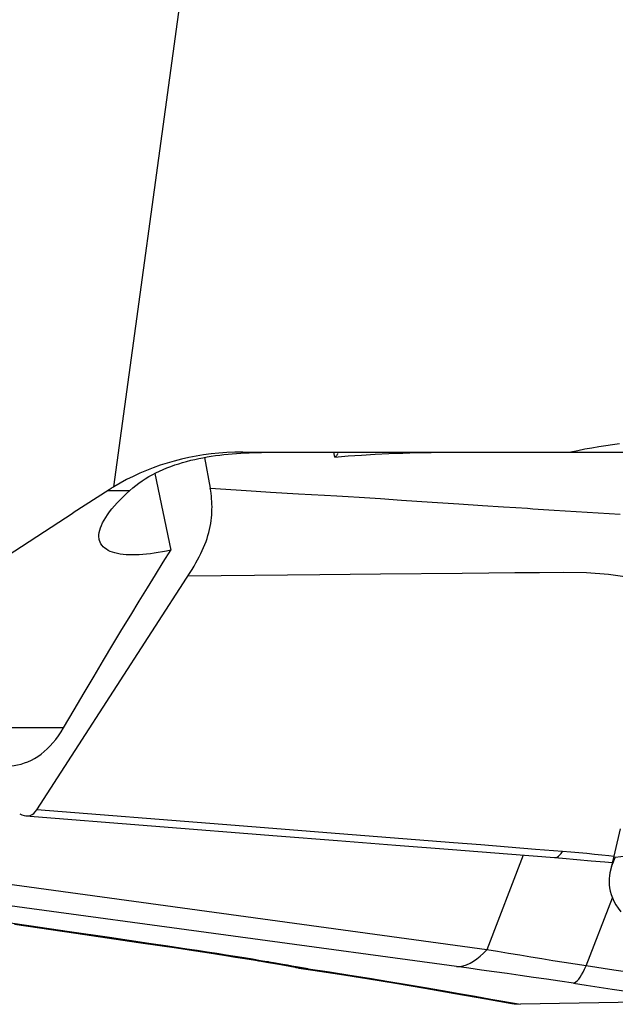
# Model space of a CAD drawing. Units: millimetres. Extents: x 0 to 594, y 0 to 420.
# Drawn here: x 203 to 208, y 86 to 94 of the extents above; entities that cross this region are included whole.
import ezdxf

# ---------------------------------------------------------------- set-up
doc = ezdxf.new("R2010")
doc.units = ezdxf.units.MM
doc.header["$LTSCALE"] = 32.67
doc.layers.add('607078340-000_CL', color=7, linetype='CONTINUOUS')
doc.layers.add('607089583-000_CL', color=7, linetype='CONTINUOUS')

msp = doc.modelspace()

# ---------------------------------------------------------------- linework, layer by layer
at = {"layer": '607078340-000_CL', "color": 7, "linetype": 'CONTINUOUS'}
for p, q in [((204.9361, 90.6589), (204.9811, 90.4133)), ((205.6858, 90.3696), (205.8929, 90.3578)), ((206.5072, 90.319), (206.7502, 90.303)), ((206.7502, 90.303), (206.9641, 90.2888)), ((206.9641, 90.2888), (207.152, 90.2764)), ((207.152, 90.2764), (207.3188, 90.2658)), ((207.3188, 90.2658), (207.4188, 90.2593)), ((207.6401, 90.2443), (207.7251, 90.2387)), ((207.7251, 90.2387), (208.2493, 90.2059)), ((206.3392, 89.7275), (205.8543, 89.7228)), ((206.9896, 89.7335), (206.3392, 89.7275)), ((203.5115, 87.8017), (205.5146, 87.6438)), ((208.2504, 87.7002), (208.1726, 87.367)), ((203.4198, 86.9401), (203.9081, 86.8681)), ((204.7116, 86.7494), (204.8464, 86.7293)), ((205.2561, 86.6655), (205.3431, 86.6511)), ((205.6301, 86.6008), (205.6443, 86.5982)), ((205.6634, 86.5948), (205.682, 86.5918)), ((205.682, 86.5918), (205.6997, 86.5894)), ((205.6889, 86.5894), (205.7996, 86.5732)), ((205.6996, 86.588), (205.7272, 86.5851)), ((205.7272, 86.5851), (205.7622, 86.5832)), ((208.8226, 86.3259), (207.4559, 86.3005))]:
    msp.add_line(p, q, dxfattribs=at)
at = {"layer": '607078340-000_CL', "color": 9, "linetype": 'CONTINUOUS'}
for p, q in [((205.0795, 87.7324), (203.597, 87.8493)), ((205.547, 87.6955), (205.0795, 87.7324)), ((207.4781, 87.4891), (207.1859, 86.7357)), ((208.2118, 87.4742), (208.6864, 87.526)), ((207.1859, 86.7357), (201.8669, 87.4602)), ((207.0443, 86.5872), (201.6831, 87.3169)), ((207.9783, 86.6067), (208.1885, 87.1488)), ((203.8576, 86.8808), (204.178, 86.8346)), ((204.6439, 86.7662), (204.795, 86.7436)), ((205.3182, 86.6616), (205.3831, 86.6509)), ((205.3831, 86.6509), (205.4851, 86.6338)), ((205.6443, 86.5984), (205.683, 86.5918)), ((205.683, 86.5918), (205.7226, 86.5872)), ((205.7226, 86.5872), (205.7623, 86.5846)), ((207.8774, 86.4684), (207.9801, 86.4531)), ((207.9801, 86.4531), (208.1873, 86.422)), ((208.1873, 86.422), (208.8226, 86.3258)), ((207.2196, 86.3427), (207.4559, 86.3005))]:
    msp.add_line(p, q, dxfattribs=at)
at = {"layer": '607078340-000_CL', "color": 7, "linetype": 'CONTINUOUS'}
for points in [[(203.597, 87.8493), (204.8198, 89.7405), (204.8363, 89.7668), (204.852, 89.7927), (204.8668, 89.8181), (204.8809, 89.843), (204.894, 89.8677), (204.9064, 89.8923), (204.9179, 89.9166), (204.9286, 89.9409), (204.9385, 89.9651), (204.9475, 89.9892), (204.9557, 90.0133), (204.9632, 90.0372), (204.9698, 90.0611), (204.9756, 90.0849), (204.9806, 90.1084), (204.9848, 90.1319), (204.9883, 90.155), (204.991, 90.1778), (204.993, 90.2002), (204.9944, 90.2224), (204.9952, 90.2443), (204.9953, 90.2658), (204.9948, 90.2872), (204.9939, 90.3084), (204.9923, 90.3294), (204.9903, 90.3504), (204.9878, 90.3714), (204.9847, 90.3924), (204.9811, 90.4133)], [(204.9811, 90.4133), (205.106, 90.405), (205.2279, 90.3971), (205.3468, 90.3897), (205.4631, 90.3826), (205.6858, 90.3696)], [(205.8929, 90.3578), (205.99, 90.3521), (206.0814, 90.3467), (206.1686, 90.3413), (206.2546, 90.3359), (206.34, 90.3303), (206.5072, 90.319)], [(207.4188, 90.2593), (207.5111, 90.253), (207.5546, 90.25), (207.6401, 90.2443)], [(205.8543, 89.7228), (205.5987, 89.7204), (205.3354, 89.7181), (205.0689, 89.7158), (204.8024, 89.7137)], [(209.0113, 89.4421), (208.8941, 89.5084), (208.7664, 89.569), (208.6285, 89.6228), (208.4811, 89.6677), (208.3244, 89.7026), (208.158, 89.7265), (207.9812, 89.7382), (207.7963, 89.7409), (207.6084, 89.7402), (207.4116, 89.7381), (207.2025, 89.7357), (206.9896, 89.7335)], [(203.4614, 87.8177), (203.4797, 87.8093), (203.4972, 87.8039), (203.5115, 87.8017)], [(203.5115, 87.8017), (203.514, 87.8016), (203.5302, 87.8023), (203.5457, 87.806), (203.5601, 87.8126), (203.5735, 87.8219), (203.5858, 87.8342), (203.597, 87.8493)], [(205.5146, 87.6438), (205.9951, 87.6059), (206.4616, 87.5692), (206.9143, 87.5336), (207.3522, 87.4992), (207.7262, 87.4694)], [(208.1989, 87.4795), (208.1603, 87.4837), (208.1035, 87.4897), (208.0449, 87.4956), (207.9842, 87.5015), (207.9215, 87.5072), (207.8569, 87.5127), (207.7902, 87.518)], [(207.7261, 87.4694), (207.7898, 87.4643), (207.9057, 87.4548), (208.0189, 87.4452), (208.1289, 87.4353), (208.1872, 87.4297)], [(208.2118, 87.4742), (208.2025, 87.4546), (208.194, 87.4344), (208.1864, 87.4137), (208.1795, 87.3925), (208.1734, 87.3706), (208.1725, 87.367)], [(208.1725, 87.367), (208.1687, 87.3482), (208.1652, 87.3253), (208.163, 87.3018), (208.1626, 87.2778), (208.1638, 87.2532), (208.1667, 87.228), (208.1717, 87.2023), (208.1789, 87.176), (208.1883, 87.1492), (208.2006, 87.1218), (208.2158, 87.0939), (208.2339, 87.0654), (208.2549, 87.0364)], [(203.9081, 86.8681), (204.4099, 86.794), (204.5802, 86.7688), (204.7116, 86.7494)], [(204.8464, 86.7293), (204.9374, 86.7155), (205.0241, 86.7022), (205.1065, 86.6894), (205.1839, 86.6771), (205.2561, 86.6655)], [(205.3431, 86.6511), (205.4458, 86.6337), (205.5131, 86.6221)], [(205.5131, 86.6221), (205.5745, 86.6111), (205.6301, 86.6008)], [(205.7996, 86.5732), (206.011, 86.5411), (206.2307, 86.5062), (206.4585, 86.4686), (206.6918, 86.4289), (206.9309, 86.3872), (207.1791, 86.3433), (207.3864, 86.3062)], [(207.3864, 86.3062), (207.4059, 86.3032), (207.4559, 86.3005)]]:
    msp.add_lwpolyline(points, dxfattribs=at)
at = {"layer": '607078340-000_CL', "color": 9, "linetype": 'CONTINUOUS'}
for points in [[(206.9212, 87.5873), (206.0132, 87.6588), (205.7786, 87.6773), (205.547, 87.6955)], [(207.7902, 87.518), (207.5743, 87.5354), (207.3573, 87.5528), (207.1393, 87.5701), (206.9212, 87.5873)], [(207.7262, 87.4694), (207.7376, 87.4702), (207.7482, 87.4741), (207.7588, 87.4808), (207.7695, 87.4905), (207.78, 87.503), (207.7902, 87.518)], [(203.3695, 86.9515), (203.5333, 86.9277), (203.8576, 86.8808)], [(204.178, 86.8346), (204.3356, 86.8117), (204.4908, 86.7889), (204.6439, 86.7662)], [(204.7116, 86.7494), (204.7272, 86.7473), (204.795, 86.7436)], [(204.795, 86.7436), (204.8771, 86.7312), (204.957, 86.719), (205.0344, 86.707), (205.1092, 86.6952), (205.1813, 86.6838), (205.2509, 86.6725), (205.3182, 86.6616)], [(206.9446, 86.6007), (206.9716, 86.6025), (206.9988, 86.6076), (207.0262, 86.6162), (207.0535, 86.6281), (207.0807, 86.6433), (207.1077, 86.6618), (207.1343, 86.6834), (207.1604, 86.7081), (207.186, 86.7357)], [(207.9783, 86.6067), (207.8908, 86.6201), (207.8029, 86.6337), (207.7147, 86.6478), (207.6262, 86.662), (207.5375, 86.6763), (207.449, 86.6909), (207.361, 86.7057), (207.2732, 86.7207), (207.1859, 86.7357)], [(205.3431, 86.6511), (205.3661, 86.6476), (205.4455, 86.6405)], [(205.4851, 86.6338), (205.561, 86.6209), (205.5973, 86.6146)], [(205.5973, 86.6146), (205.6324, 86.6084), (205.6665, 86.6023), (205.6995, 86.5964), (205.7315, 86.5905), (205.7624, 86.5847)], [(205.7622, 86.5832), (205.9318, 86.5581), (206.0949, 86.5331), (206.2523, 86.5082), (206.4046, 86.4834), (206.5522, 86.4588), (206.6948, 86.4346), (206.8326, 86.4108), (206.9659, 86.3875), (207.0949, 86.3648), (207.2196, 86.3427)], [(207.8774, 86.4684), (207.77, 86.4843), (207.6637, 86.4999), (207.5583, 86.5151), (207.4534, 86.5301), (207.349, 86.5449), (207.2461, 86.5593), (207.1447, 86.5734), (207.0443, 86.5872)], [(207.8774, 86.4684), (207.8875, 86.4724), (207.898, 86.4793), (207.9089, 86.4891), (207.92, 86.5018), (207.9313, 86.5173), (207.9429, 86.5356), (207.9546, 86.5567), (207.9665, 86.5805), (207.9783, 86.6067)], [(208.3117, 86.5568), (208.2003, 86.5736), (207.9783, 86.6067)]]:
    msp.add_lwpolyline(points, dxfattribs=at)
at = {"layer": '607089583-000_CL', "color": 9, "linetype": 'CONTINUOUS'}
for p, q in [((204.2124, 90.4243), (206.5774, 107.6895)), ((204.1678, 90.3964), (204.3403, 90.3964)), ((203.8113, 88.5042), (201.2497, 88.5042))]:
    msp.add_line(p, q, dxfattribs=at)
at = {"layer": '607089583-000_CL', "color": 7, "linetype": 'CONTINUOUS'}
for p, q in [((205.2244, 90.6923), (205.2578, 90.6942)), ((205.2409, 90.7003), (209.4077, 90.7003)), ((205.9754, 90.6611), (205.9676, 90.7003)), ((204.5384, 90.5313), (204.6657, 89.9195))]:
    msp.add_line(p, q, dxfattribs=at)
for points in [[(208.2445, 90.7669), (208.19, 90.7598), (208.1352, 90.7519), (208.0801, 90.7432), (208.0247, 90.7337), (207.9689, 90.7234), (207.9128, 90.7123), (207.8564, 90.7003)], [(205.2409, 90.7003), (205.1768, 90.6994), (205.1135, 90.6967), (205.051, 90.6923), (204.9894, 90.6861), (204.9286, 90.6782), (204.8686, 90.6686), (204.8096, 90.6573), (204.7514, 90.6444), (204.6941, 90.6298), (204.6375, 90.6136), (204.5816, 90.5957), (204.5265, 90.5762), (204.4722, 90.555), (204.4185, 90.5322), (204.3657, 90.5077), (204.3138, 90.4815), (204.2627, 90.4538), (204.2124, 90.4243)], [(204.3403, 90.3964), (204.3632, 90.4165), (204.387, 90.4358), (204.4117, 90.4543), (204.4372, 90.4721), (204.4635, 90.4891), (204.4905, 90.5054), (204.5184, 90.5209), (204.547, 90.5357), (204.5762, 90.5498), (204.606, 90.5631), (204.6363, 90.5757), (204.6671, 90.5875), (204.6982, 90.5985), (204.7296, 90.6088), (204.7613, 90.6184), (204.7932, 90.6274), (204.8254, 90.6356), (204.8578, 90.6432), (204.8904, 90.6502), (204.9232, 90.6567), (204.9563, 90.6626), (204.9896, 90.6679), (205.023, 90.6728), (205.0565, 90.6771), (205.0901, 90.681), (205.1237, 90.6844), (205.1573, 90.6874), (205.1909, 90.6901), (205.2244, 90.6923)], [(205.2578, 90.6942), (205.2911, 90.6958), (205.3243, 90.6971), (205.3572, 90.6981), (205.3899, 90.6989), (205.4221, 90.6995), (205.454, 90.6999), (205.4855, 90.7002), (205.5119, 90.7003)], [(205.9965, 90.689), (205.9966, 90.6879), (205.9961, 90.6848), (205.9944, 90.6812), (205.9915, 90.6771), (205.9874, 90.6724), (205.982, 90.667), (205.9754, 90.6611)], [(205.9754, 90.6611), (206.0807, 90.6702), (206.1876, 90.678)], [(206.1876, 90.678), (206.2959, 90.6846), (206.4058, 90.6898), (206.5172, 90.6938), (206.6298, 90.6969), (206.7434, 90.699), (206.8583, 90.7001), (206.9743, 90.7003)], [(204.2124, 90.4243), (204.2049, 90.4198), (204.1974, 90.4152), (204.19, 90.4105), (204.1825, 90.4059), (204.1751, 90.4012), (203.889, 90.2165)], [(204.096, 90.005), (204.0949, 90.0111), (204.0934, 90.0267), (204.0937, 90.0431), (204.0959, 90.0604), (204.0999, 90.0784), (204.1057, 90.0973), (204.1134, 90.1168), (204.1229, 90.1371), (204.1343, 90.1581), (204.1474, 90.1797), (204.1623, 90.2019), (204.1789, 90.2248), (204.1973, 90.2481), (204.2173, 90.2719), (204.2389, 90.2961), (204.262, 90.3207), (204.2867, 90.3456), (204.3128, 90.3709), (204.3403, 90.3964)], [(201.2497, 88.5042), (201.6204, 88.7454), (201.9794, 88.9788), (202.3266, 89.2043), (202.6619, 89.422), (202.9855, 89.6318), (203.2978, 89.8341), (203.599, 90.0291), (203.889, 90.2165)], [(204.6657, 89.9195), (204.6322, 89.9122), (204.5992, 89.9056), (204.5668, 89.8998), (204.5351, 89.8948), (204.504, 89.8906), (204.4736, 89.8871), (204.4441, 89.8844), (204.4153, 89.8825), (204.3874, 89.8815), (204.3604, 89.8812), (204.3344, 89.8819), (204.3094, 89.8833), (204.2855, 89.8856), (204.2628, 89.8888), (204.2412, 89.8928), (204.2209, 89.8978), (204.2019, 89.9036), (204.1842, 89.9103), (204.168, 89.9179), (204.1533, 89.9264), (204.14, 89.9358), (204.1283, 89.9462), (204.1183, 89.9574), (204.1098, 89.9695), (204.1031, 89.9825), (204.0981, 89.9964), (204.096, 90.005)], [(203.8113, 88.5042), (203.8947, 88.6459), (203.9759, 88.7831), (204.0547, 88.9158), (204.1312, 89.0438), (204.2053, 89.1674), (204.2773, 89.2868), (204.3471, 89.402), (204.4147, 89.5131), (204.4804, 89.6203), (204.5441, 89.7238), (204.6059, 89.8236), (204.6657, 89.9195)], [(203.359, 88.2003), (203.3879, 88.2012), (203.4165, 88.204), (203.4448, 88.2087), (203.4728, 88.2153), (203.5005, 88.2237), (203.5277, 88.234), (203.5544, 88.2463), (203.5806, 88.2604), (203.6064, 88.2764), (203.6315, 88.2942), (203.6562, 88.314), (203.6803, 88.3356), (203.7038, 88.3591), (203.7267, 88.3846), (203.7489, 88.4118), (203.7704, 88.4408), (203.7912, 88.4716), (203.8113, 88.5042)]]:
    msp.add_lwpolyline(points, dxfattribs=at)

doc.saveas('drawing.dxf')
